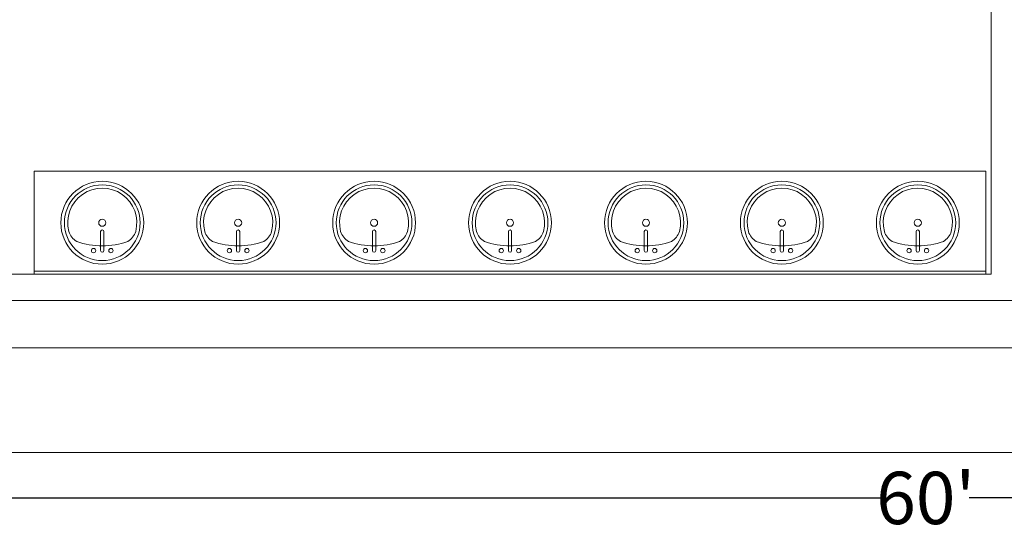
# Model space of a CAD drawing. Extents: x -4599 to 12320, y -1468 to 15626.
# Drawn here: x 8040 to 8266, y 1512 to 1630 of the extents above; entities that cross this region are included whole.
import ezdxf

# ---------------------------------------------------------------- set-up
doc = ezdxf.new("R2010")
doc.units = 0
doc.header["$LTSCALE"] = 48
doc.header["$MEASUREMENT"] = 0
doc.layers.add('MC-BLDG Shell', color=7, linetype='Continuous', lineweight=0)
doc.styles.add('rojago', font='GOTHIC.TTF', dxfattribs={"height": 12})
doc.dimstyles.new('rojago', dxfattribs={"dimtxt": 12, "dimasz": 8, "dimexe": 0, "dimexo": 0, "dimgap": 0.125, "dimtad": 0, "dimdec": 1, "dimzin": 0, "dimdsep": 46, "dimlunit": 4, "dimtxsty": 'rojago', "dimblk": 'ARCHTICK', "dimcen": 6, "dimadec": 0, "dimazin": 0, "dimtfac": 1, "dimtdec": 1, "dimtofl": 0, "dimtmove": 0, "dimatfit": 3, "dimfxl": 1, "dimtolj": 1, "dimtzin": 0, "dimarcsym": 0})

# ---------------------------------------------------------------- blocks, each defined once
blk = doc.blocks.new('MC-Exh-Bldg Shell')
at = {"layer": 'MC-BLDG Shell', "lineweight": 0}
for p, q in [((8263.1, 1732.99), (8263.1, 1571.62)), ((8263.1, 1571.62), (7934.85, 1571.62)), ((7934.85, 1565.62), (8558.35, 1565.62)), ((8907.58, 1554.74), (7302.39, 1554.74)), ((7302.39, 1530.74), (8908.1, 1530.74))]:
    blk.add_line(p, q, dxfattribs=at)
at = {"layer": 'MC-BLDG Shell'}
for p, q in [((8261.85, 1595.24), (8043.7, 1595.24)), ((8043.7, 1595.24), (8043.7, 1571.62)), ((8261.85, 1571.62), (8261.85, 1595.24)), ((8058.9, 1577.05), (8058.9, 1581.42)), ((8059.65, 1577.05), (8059.65, 1581.42)), ((8090.07, 1577.05), (8090.07, 1581.42)), ((8090.82, 1577.05), (8090.82, 1581.42)), ((8121.23, 1577.05), (8121.23, 1581.42)), ((8121.98, 1577.05), (8121.98, 1581.42)), ((8152.4, 1577.05), (8152.4, 1581.42)), ((8153.15, 1577.05), (8153.15, 1581.42)), ((8183.56, 1577.05), (8183.56, 1581.42)), ((8184.31, 1577.05), (8184.31, 1581.42)), ((8214.73, 1577.05), (8214.73, 1581.42)), ((8215.48, 1577.05), (8215.48, 1581.42)), ((8245.89, 1577.05), (8245.89, 1581.42)), ((8246.64, 1577.05), (8246.64, 1581.42)), ((8261.85, 1572.37), (8043.7, 1572.37))]:
    blk.add_line(p, q, dxfattribs=at)
for centre, radius in [((8059.28, 1583.43), 9.5), ((8059.28, 1583.43), 8.68), ((8090.44, 1583.43), 9.5), ((8090.44, 1583.43), 8.68), ((8121.61, 1583.43), 9.5), ((8121.61, 1583.43), 8.68), ((8152.77, 1583.43), 9.5), ((8152.77, 1583.43), 8.68), ((8183.94, 1583.43), 9.5), ((8183.94, 1583.43), 8.68), ((8215.1, 1583.43), 9.5), ((8215.1, 1583.43), 8.68), ((8246.27, 1583.43), 9.5), ((8246.27, 1583.43), 8.68), ((8059.28, 1583.43), 0.813), ((8090.44, 1583.43), 0.813), ((8121.61, 1583.43), 0.813), ((8152.77, 1583.43), 0.813), ((8183.94, 1583.43), 0.813), ((8215.1, 1583.43), 0.813), ((8246.27, 1583.43), 0.813), ((8057.28, 1577.05), 0.5), ((8061.28, 1577.05), 0.5), ((8088.44, 1577.05), 0.5), ((8092.44, 1577.05), 0.5), ((8119.61, 1577.05), 0.5), ((8123.61, 1577.05), 0.5), ((8150.77, 1577.05), 0.5), ((8154.77, 1577.05), 0.5), ((8181.94, 1577.05), 0.5), ((8185.94, 1577.05), 0.5), ((8213.1, 1577.05), 0.5), ((8217.1, 1577.05), 0.5), ((8244.27, 1577.05), 0.5), ((8248.27, 1577.05), 0.5)]:
    blk.add_circle(centre, radius, dxfattribs=at)
for centre, radius, start, end in [((8059.28, 1583.43), 7.93, 345.3071, 194.6929), ((8090.44, 1583.43), 7.93, 345.3071, 194.6929), ((8121.61, 1583.43), 7.93, 345.3071, 194.6929), ((8152.77, 1583.43), 7.93, 345.3071, 194.6929), ((8183.94, 1583.43), 7.93, 345.3071, 194.6929), ((8215.1, 1583.43), 7.93, 345.3071, 194.6929), ((8246.27, 1583.43), 7.93, 345.3071, 194.6929), ((8055.53, 1582.68), 4.12, 197.8096, 239.2073), ((8059.28, 1581.42), 0.375, 0, 180), ((8063.03, 1582.68), 4.12, 300.7927, 342.1904), ((8086.69, 1582.68), 4.12, 197.8096, 239.2073), ((8090.44, 1581.42), 0.375, 0, 180), ((8094.19, 1582.68), 4.12, 300.7927, 342.1904), ((8117.86, 1582.68), 4.12, 197.8096, 239.2073), ((8121.61, 1581.42), 0.375, 0, 180), ((8125.36, 1582.68), 4.12, 300.7927, 342.1904), ((8149.02, 1582.68), 4.12, 197.8096, 239.2073), ((8152.77, 1581.42), 0.375, 0, 180), ((8156.53, 1582.68), 4.12, 300.7927, 342.1904), ((8180.19, 1582.68), 4.12, 197.8096, 239.2073), ((8183.94, 1581.42), 0.375, 0, 180), ((8187.69, 1582.68), 4.12, 300.7927, 342.1904), ((8211.35, 1582.68), 4.12, 197.8096, 239.2073), ((8215.1, 1581.42), 0.375, 0, 180), ((8218.86, 1582.68), 4.12, 300.7927, 342.1904), ((8242.52, 1582.68), 4.12, 197.8096, 239.2073), ((8246.27, 1581.42), 0.375, 0, 180), ((8250.02, 1582.68), 4.12, 300.7927, 342.1904), ((8059.28, 1595.95), 17.81, 250.7914, 289.2086), ((8090.44, 1595.95), 17.81, 250.7914, 289.2086), ((8121.61, 1595.95), 17.81, 250.7914, 289.2086), ((8152.77, 1595.95), 17.81, 250.7914, 289.2086), ((8183.94, 1595.95), 17.81, 250.7914, 289.2086), ((8215.1, 1595.95), 17.81, 250.7914, 289.2086), ((8246.27, 1595.95), 17.81, 250.7914, 289.2086), ((8059.28, 1577.05), 0.375, 180, 0), ((8090.44, 1577.05), 0.375, 180, 0), ((8121.61, 1577.05), 0.375, 180, 0), ((8152.77, 1577.05), 0.375, 180, 0), ((8183.94, 1577.05), 0.375, 180, 0), ((8215.1, 1577.05), 0.375, 180, 0), ((8246.27, 1577.05), 0.375, 180, 0)]:
    blk.add_arc(centre, radius, start, end, dxfattribs=at)
blk = doc.blocks.new('_ArchTick')
at = {"color": 0, "linetype": 'ByBlock', "const_width": 0.15}
blk.add_lwpolyline([(-0.5, -0.5), (0.5, 0.5)], dxfattribs=at)
blk = doc.blocks.new('*D493')
at = {"layer": 'Defpoints', "color": 0, "transparency": 16777216}
for p in [(7888.08, 1638.45), (8608.1, 1638.45), (8608.1, 1520.35)]:
    blk.add_point(p, dxfattribs=at)
at = {"layer": 'MC-BLDG Shell', "color": 0, "lineweight": -2, "transparency": 16777216}
for p, q in [((7888.08, 1638.45), (7888.08, 1520.35)), ((8608.1, 1638.45), (8608.1, 1520.35)), ((7888.08, 1520.35), (8238.14, 1520.35)), ((8608.1, 1520.35), (8258.04, 1520.35))]:
    blk.add_line(p, q, dxfattribs=at)
at = {"layer": 'MC-BLDG Shell', "color": 0, "lineweight": -2, "transparency": 16777216, "xscale": 8, "yscale": 8, "zscale": 8, "rotation": 180}
blk.add_blockref('_ArchTick', (7888.08, 1520.35), dxfattribs=at)
at = {"layer": 'MC-BLDG Shell', "color": 0, "lineweight": -2, "transparency": 16777216, "xscale": 8, "yscale": 8, "zscale": 8}
blk.add_blockref('_ArchTick', (8608.1, 1520.35), dxfattribs=at)
at = {"layer": 'MC-BLDG Shell', "color": 0, "transparency": 16777216, "insert": (8248.09, 1520.35), "char_height": 12, "attachment_point": 5, "style": 'rojago'}
blk.add_mtext("\\A1;60'", dxfattribs=at)

msp = doc.modelspace()

# ---------------------------------------------------------------- block references
at = {"layer": 'MC-BLDG Shell'}
msp.add_blockref('MC-Exh-Bldg Shell', (0, 0), dxfattribs=at)

# ---------------------------------------------------------------- next in the draw order: dimensions: what is measured, and where the dimension line sits
dim = msp.add_linear_dim(base=(8608.1, 1520.35), p1=(7888.08, 1638.45), p2=(8608.1, 1638.45), dimstyle='rojago', override={"dimtmove": 1}, dxfattribs=at)
dim.commit()
dim.dimension.update_dxf_attribs({"geometry": '*D493', "text_midpoint": (8248.09, 1520.35)})

doc.saveas('drawing.dxf')
